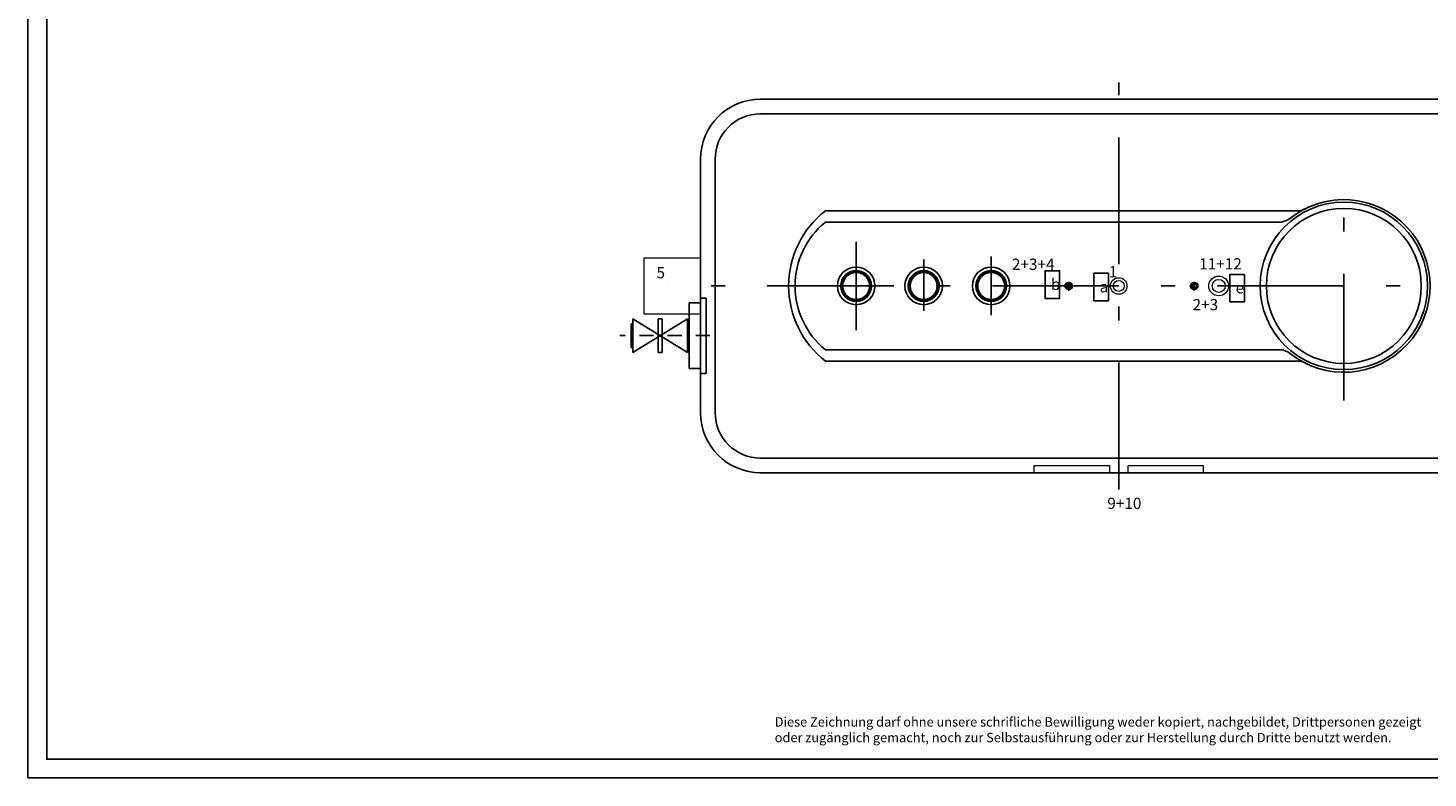
# Model space of a CAD drawing. Extents: x 24444 to 44115, y 15958 to 58830.
# Drawn here: x 31326 to 35058, y 25199 to 27196 of the extents above; entities that cross this region are included whole.
import ezdxf

# ---------------------------------------------------------------- set-up
doc = ezdxf.new("R2010")
doc.units = 0
doc.header["$LTSCALE"] = 150
doc.header["$MEASUREMENT"] = 0
for name, pattern in [('AUSGEZOGEN', [0]), ('DASHDOT', [1, 0.5, -0.25, 0, -0.25]), ('MegaCAD_LTYPE4', [4, 2.25, -0.75, 0.25, -0.75]), ('STRICHPUNKT2', [0.5, 0.25, -0.125, 0, -0.125])]:
    doc.linetypes.add(name, pattern=pattern)
for name, color, linetype in [('3_Bemaßung_Beschriftung', 5, 'Continuous'), ('DEH_Blattrahmen', 250, 'Continuous'), ('DEH_PE HD 3000 DF', 250, 'Continuous'), ('DEH_Untere Verbindungsleitung', 140, 'Continuous'), ('DEH_Untere Verbindungsleitung_Mittellinie', 140, 'STRICHPUNKT2')]:
    doc.layers.add(name, color=color, linetype=linetype)
for name, color, linetype, lineweight in [('AM_8', 1, 'Continuous', 15), ('DEH_Zubehör', 1, 'Continuous', 15), ('Tank ports_components', 251, 'Continuous', 15)]:
    doc.layers.add(name, color=color, linetype=linetype, lineweight=lineweight)
doc.styles.add('Arial', font='arial.ttf')
pattern_1 = [(45, (51753.0914, 20979.7017), (-0.70710678, 0.70710678), [])]

# ---------------------------------------------------------------- blocks, each defined once
blk = doc.blocks.new('Blattrahmen DIN A4 1_20 mit Rand QF')
at = {"layer": 'DEH_Blattrahmen'}
for points in [[(0, 0), (5940, 0), (5940, 4200), (0, 4200)], [(50, 4000), (50, 50), (5890, 50), (5890, 4000)]]:
    blk.add_lwpolyline(points, close=True, dxfattribs=at)
at = {"layer": 'DEH_Blattrahmen', "insert": (1990.6, 161.9), "char_height": 25, "width": 4945.724, "attachment_point": 1, "style": 'Arial'}
blk.add_mtext('Diese Zeichnung darf ohne unsere schrifliche Bewilligung weder kopiert, nachgebildet, Drittpersonen gezeigt\\Poder zugänglich gemacht, noch zur Selbstausführung oder zur Herstellung durch Dritte benutzt werden.', dxfattribs=at)
blk = doc.blocks.new('PE HD 3000 DF_DS')
at = {"layer": 'DEH_PE HD 3000 DF'}
h = blk.add_hatch(dxfattribs=at)
h.set_pattern_fill('ANSI31', color=256)
h.set_pattern_definition([(45, (-18126, -55498.39943), (-0.08838834765, 0.08838834765), [])])
h.paths.add_polyline_path([(415, 36), (415, 41, 0.414214), (374, 0), (379, 0, -0.414214)])
h.paths.add_polyline_path([(415, 41), (415, 36, -0.414214), (451, 0), (456, 0, 0.414214)])
h.paths.add_polyline_path([(456, 0), (451, 0, -0.414214), (415, -36), (415, -41, 0.414214)])
h.paths.add_polyline_path([(379, 0), (374, 0, 0.414214), (415, -41), (415, -36, -0.414214)])
h = blk.add_hatch(dxfattribs=at)
h.set_pattern_fill('ANSI31', color=256)
h.set_pattern_definition([(45, (-17946, -55498.39943), (-0.08838834765, 0.08838834765), [])])
h.paths.add_polyline_path([(595, 36), (595, 41, 0.414214), (554, 0), (559, 0, -0.414214)])
h.paths.add_polyline_path([(595, 41), (595, 36, -0.414214), (631, 0), (636, 0, 0.414214)])
h.paths.add_polyline_path([(636, 0), (631, 0, -0.414214), (595, -36), (595, -41, 0.414214)])
h.paths.add_polyline_path([(559, 0), (554, 0, 0.414214), (595, -41), (595, -36, -0.414214)])
h = blk.add_hatch(dxfattribs=at)
h.set_pattern_fill('ANSI31', color=256)
h.set_pattern_definition([(45, (-17766, -55498.39943), (-0.08838834765, 0.08838834765), [])])
h.paths.add_polyline_path([(775, 36), (775, 41, 0.414214), (734, 0), (739, 0, -0.414214)])
h.paths.add_polyline_path([(775, 41), (775, 36, -0.414214), (811, 0), (816, 0, 0.414214)])
h.paths.add_polyline_path([(816, 0), (811, 0, -0.414214), (775, -36), (775, -41, 0.414214)])
h.paths.add_polyline_path([(739, 0), (734, 0, 0.414214), (775, -41), (775, -36, -0.414214)])
at = {"layer": 'DEH_PE HD 3000 DF', "linetype": 'MegaCAD_LTYPE4'}
for p, q in [((1115, -541.9), (1115, 541.9)), ((1715, -305.4), (1715, 286)), ((415, -118), (415, 117.3)), ((775, -78), (775, 78)), ((415, -66.2), (415, 67.7)), ((595, -66.2), (595, 70.1)), ((775, -71.1), (775, 70.1)), ((2315.6, 0), (-84.5, 0))]:
    blk.add_line(p, q, dxfattribs=at)
at = {"layer": 'DEH_PE HD 3000 DF', "linetype": 'AUSGEZOGEN'}
for p, q in [((2070, 497.5), (160, 497.5)), ((2070, 458.5), (160, 458.5)), ((0, -337.5), (0, 337.5)), ((39, -337.5), (39, 337.5)), ((2191, -337.5), (2191, 337.5)), ((2230, -337.5), (2230, 337.5)), ((2070, -458.5), (160, -458.5)), ((2070, -497.5), (160, -497.5))]:
    blk.add_line(p, q, dxfattribs=at)
at = {"layer": 'DEH_PE HD 3000 DF'}
for p, q in [((333.3, 200), (1597.3, 200)), ((333.3, 170), (1548.8, 170)), ((333.3, -170), (1548.8, -170)), ((333.3, -200), (1596.9, -200))]:
    blk.add_line(p, q, dxfattribs=at)
blk.add_lwpolyline([(0, -233), (0, -33), (15, -33), (15, -233)], close=True, dxfattribs=at)
at = {"layer": 'DEH_PE HD 3000 DF', "linetype": 'AUSGEZOGEN'}
for centre, radius in [((1715, 0), 223), ((1715, 0), 206.5), ((415, 0), 50), ((415, 0), 41), ((595, 0), 50), ((595, 0), 41), ((775, 0), 50), ((775, 0), 41), ((415, 0), 36), ((595, 0), 36), ((775, 0), 36)]:
    blk.add_circle(centre, radius, dxfattribs=at)
for centre, radius, start, end in [((160, 337.5), 160, 90, 180), ((2070, 337.5), 160, 0, 90), ((160, 337.5), 121, 90, 180), ((2070, 337.5), 121, 0, 90), ((1715, 0), 230, 231.0777, 128.9223), ((487.7, 0), 252.7, 127.6655, 232.3345), ((1583.1, 263.2), 64.8, 281.9488, 302.8207), ((470.7, 0), 218.6, 128.9554, 231.0446), ((1535.4, 233.4), 64.8, 281.9488, 302.8207), ((1535.4, -233.4), 64.8, 57.1793, 78.0512), ((1583.5, -263.4), 64.8, 57.1793, 78.0512), ((160, -337.5), 160, 180, 270), ((160, -337.5), 121, 180, 270), ((2070, -337.5), 160, 270, 0), ((2070, -337.5), 121, 270, 0)]:
    blk.add_arc(centre, radius, start, end, dxfattribs=at)

msp = doc.modelspace()

# ---------------------------------------------------------------- hatches: boundary and pattern name
at = {"layer": 'AM_8'}
h = msp.add_hatch(dxfattribs=at)
h.set_pattern_fill('_U', color=256, angle=45, style=0, pattern_type=0)
h.set_pattern_definition([(45, (51418.4546, 20979.7017), (-0.70710678, 0.70710678), [])])
edge = h.paths.add_edge_path()
edge.add_arc((34100.5, 26509.4), 10, -127.6332, 168.5408, ccw=False)
edge.add_arc((34100.5, 26509.4), 10, 168.5408, 232.3668, ccw=False)
edge = h.paths.add_edge_path(flags=16)
edge.add_arc((34100.5, 26509.4), 5, 348.5408, 592.3668)
edge.add_arc((34100.5, 26509.4), 5, 232.3668, 348.5408)
h = msp.add_hatch(dxfattribs=at)
h.set_pattern_fill('_U', color=256, angle=45, style=0, pattern_type=0)
h.set_pattern_definition(pattern_1)
edge = h.paths.add_edge_path()
edge.add_arc((34435.1, 26509.4), 10, -127.6332, 168.5408, ccw=False)
edge.add_arc((34435.1, 26509.4), 10, 168.5408, 232.3668, ccw=False)
edge = h.paths.add_edge_path(flags=16)
edge.add_arc((34435.1, 26509.4), 5, 348.5408, 592.3668)
edge.add_arc((34435.1, 26509.4), 5, 232.3668, 348.5408)
h = msp.add_hatch(dxfattribs=at)
h.set_pattern_fill('_U', color=256, angle=45, style=0, pattern_type=0)
h.set_pattern_definition(pattern_1)
edge = h.paths.add_edge_path()
edge.add_arc((34435.1, 26509.4), 10, -127.6332, 168.5408, ccw=False)
edge.add_arc((34435.1, 26509.4), 10, 168.5408, 232.3668, ccw=False)
edge = h.paths.add_edge_path(flags=16)
edge.add_arc((34435.1, 26509.4), 5, 348.5408, 592.3668)
edge.add_arc((34435.1, 26509.4), 5, 232.3668, 348.5408)

# ---------------------------------------------------------------- linework, layer by layer
at = {"linetype": 'Continuous'}
for points in [[(34037.5, 26476.2), (34037.5, 26549.7), (34076, 26549.7), (34076, 26476.2)], [(34167.7, 26469.7), (34167.7, 26543.2), (34206.2, 26543.2), (34206.2, 26469.7)], [(34530.2, 26466.8), (34530.2, 26540.3), (34568.7, 26540.3), (34568.7, 26466.8)]]:
    msp.add_lwpolyline(points, close=True, dxfattribs=at)
at = {"layer": 'DEH_Untere Verbindungsleitung'}
for p, q in [((33088.8, 26464.5), (33088.8, 26289.5)), ((33118.8, 26464.5), (33088.8, 26464.5)), ((33118.8, 26289.5), (33118.8, 26464.5)), ((32933.8, 26345.5), (32933.8, 26408.5)), ((32933.8, 26408.5), (32938.8, 26408.5)), ((32938.8, 26422), (32938.8, 26332)), ((33083.8, 26332), (32938.8, 26422)), ((32938.8, 26332), (33083.8, 26422)), ((33006.3, 26422), (33006.3, 26332)), ((33006.3, 26422), (33016.3, 26422)), ((33016.3, 26422), (33016.3, 26332)), ((33083.8, 26422), (33083.8, 26332)), ((33083.8, 26345.5), (33083.8, 26408.5)), ((33083.8, 26408.5), (33088.8, 26408.5)), ((32933.8, 26345.5), (32938.8, 26345.5)), ((33006.3, 26332), (33016.3, 26332)), ((33083.8, 26345.5), (33088.8, 26345.5)), ((33088.8, 26289.5), (33118.8, 26289.5))]:
    msp.add_line(p, q, dxfattribs=at)
at = {"layer": 'DEH_Untere Verbindungsleitung_Mittellinie'}
msp.add_line((33143.8, 26377), (32903.8, 26377), dxfattribs=at)
at = {"layer": 'DEH_Zubehör', "linetype": 'DASHDOT', "ltscale": 0.2}
for p, q in [((34087.5, 26509.4), (34113.5, 26509.4)), ((34100.5, 26496.4), (34100.5, 26522.4)), ((34422.1, 26509.4), (34448.1, 26509.4)), ((34422.1, 26509.4), (34448.1, 26509.4)), ((34435.1, 26496.4), (34435.1, 26522.4)), ((34435.1, 26496.4), (34435.1, 26522.4))]:
    msp.add_line(p, q, dxfattribs=at)
at = {"layer": 'DEH_Zubehör'}
for centre, radius in [((34100.5, 26509.4), 10), ((34100.5, 26509.4), 5), ((34435.1, 26509.4), 10), ((34435.1, 26509.4), 10), ((34435.1, 26509.4), 5), ((34435.1, 26509.4), 5)]:
    msp.add_circle(centre, radius, dxfattribs=at)
at = {"layer": 'Tank ports_components'}
for p, q in [((32968.8, 26509.4), (32968.8, 26584.4)), ((32968.8, 26584.4), (33118.8, 26584.4)), ((32968.8, 26434.4), (32968.8, 26509.4)), ((33118.8, 26434.4), (32968.8, 26434.4))]:
    msp.add_line(p, q, dxfattribs=at)
for points in [[(34008.8, 26031.4), (34208.8, 26031.4), (34208.8, 26011.9), (34008.8, 26011.9)], [(34258.8, 26031.4), (34458.8, 26031.4), (34458.8, 26011.9), (34258.8, 26011.9)]]:
    msp.add_lwpolyline(points, close=True, dxfattribs=at)
for centre, radius in [((34500.3, 26509.4), 26.4), ((34500.3, 26509.4), 26.4), ((34233.8, 26509.4), 22), ((34233.8, 26509.4), 14.5), ((34500.3, 26509.4), 17.4), ((34500.3, 26509.4), 17.4)]:
    msp.add_circle(centre, radius, dxfattribs=at)

# ---------------------------------------------------------------- block references
at = {"layer": 'DEH_Blattrahmen'}
msp.add_blockref('Blattrahmen DIN A4 1_20 mit Rand QF', (31326.1, 25198.6), dxfattribs=at)
at = {"layer": 'DEH_PE HD 3000 DF'}
msp.add_blockref('PE HD 3000 DF_DS', (33118.8, 26509.4), dxfattribs=at)

# ---------------------------------------------------------------- texts
at = {"layer": '3_Bemaßung_Beschriftung', "char_height": 30, "attachment_point": 7, "style": 'Arial'}
for s, insert in [('\\A1;2+3+4', (33949, 26552.2)), ('\\A1;11+12', (34448.2, 26553.3)), ('\\A1;5', (33001.6, 26529.7)), ('\\A1;1', (34207.2, 26532.2)), ('\\A1;b', (34052.8, 26498.7)), ('\\A1;a', (34183, 26492.2)), ('\\A1;e', (34545.5, 26489.3)), ('\\A1;2+3', (34430.7, 26444.6)), ('\\A1;9+10', (34203.4, 25915.2))]:
    msp.add_mtext(s, dxfattribs=dict(at, insert=insert))

doc.saveas('drawing.dxf')
